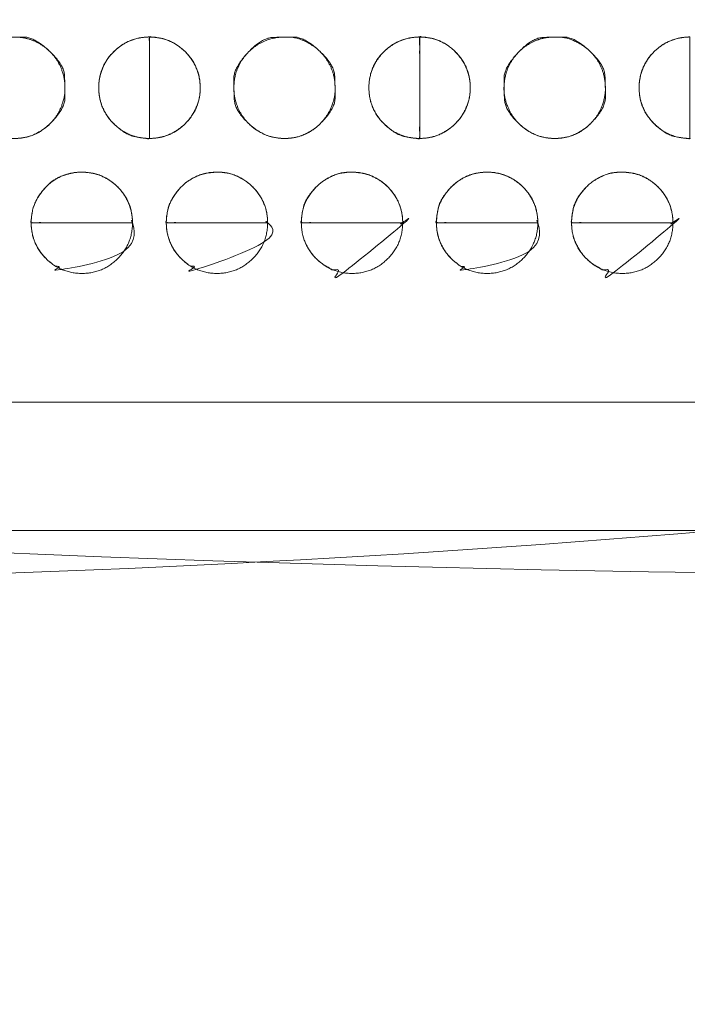
# Model space of a CAD drawing. Units: millimetres. Extents: x -41 to 250, y 127 to 332.
# Drawn here: x 95 to 97, y 164 to 168 of the extents above; entities that cross this region are included whole.
import ezdxf

# ---------------------------------------------------------------- set-up
doc = ezdxf.new("R2010")
doc.units = ezdxf.units.MM
doc.layers.add('_U+30EC_U+30A4_U+30E4_U+30FC 1', color=7, linetype='Continuous', lineweight=18)

msp = doc.modelspace()

# ---------------------------------------------------------------- linework, layer by layer
at = {"layer": '_U+30EC_U+30A4_U+30E4_U+30FC 1', "color": 250, "lineweight": 5, "true_color": 0x333333}
for points, knots in [([(109.0543526460279, 176.8532859081033), (109.1223202969023, 176.6938852635085), (109.3867181703931, 175.9412774687526), (109.8551258220948, 173.9939881017363), (109.9781363325192, 171.1355332018545), (109.6257535965863, 168.7558440984102), (109.1756255355448, 167.2296951545173), (108.9782557405292, 166.7090291357371), (55.66981565402543, 166.7090291357372), (2.361375567522231, 166.7090291357371), (2.287230169508888, 166.8778947904797), (2.057244503337387, 167.5082793995548), (1.775227522498227, 168.4903567213452), (1.518130551535876, 169.772039296696), (1.363261997707326, 171.3009979613051), (1.387930268269514, 173.0249035508706), (1.669086687766821, 174.8916686062376), (2.131640479705709, 176.3587337295866), (2.336097313973255, 176.8532859081033), (55.69522498000033, 176.8532859081043), (109.0543526460279, 176.8532859081033)], [0, 0, 0, 0.007277378988885239, 0.01455475797777048, 0.02183213696665579, 0.02910951595554113, 0.03638689494442643, 0.04366427393331181, 0.04366427393331181, 0.7403814904246718, 0.7403814904246718, 0.7427918619678769, 0.7452022335110823, 0.7476126050542875, 0.7500229765974928, 0.7524333481406982, 0.7548437196839034, 0.7572540912271087, 0.7596644627703141, 0.7596644627703141, 1, 1, 1]), ([(3.044957589846618, 176.5490331034614), (55.60521848142874, 176.5490331034614), (108.1654793730109, 176.5490331034614), (108.2481860736967, 176.2955015826813), (108.3308927743825, 176.0419700619011), (108.3909613946678, 175.8928807949325), (108.5336206229188, 175.8262473185774), (108.5692376821694, 175.809633888606), (108.7240604797239, 175.7517478651525), (108.9834587306892, 175.6705593741719), (109.2072399224038, 175.6059843131627), (109.2819243366447, 175.5854785071446), (109.4167838812851, 175.0562920853972), (109.6987183836947, 173.2615844094926), (109.7784521359661, 170.7583413300845), (109.4583599927953, 168.6349502504537), (109.256159242657, 167.92641484695), (108.8820036408677, 167.7995292489136), (108.5078480390783, 167.672643650877), (108.3816964466263, 167.6414184541227), (108.3434083185841, 167.5079717449428), (108.3243597501875, 167.4413382685877), (108.24965361675, 167.1774098957461), (108.2035203359072, 167.0134317374371), (55.61798025454449, 167.0134317374371), (3.032440173181755, 167.0134317374371), (2.959425342152969, 167.2543203865163), (2.886410511124183, 167.4952090355955), (2.821433696608125, 167.6461482962312), (2.720424604121263, 167.687562501629), (2.587243430190512, 167.7332439612257), (2.314094759294449, 167.8204482910438), (2.061147626026241, 167.8993697797823), (1.973419911758299, 167.92641484695), (1.837615530435102, 168.4222119794541), (1.550293896252171, 170.1451356109298), (1.459145553083559, 172.6223342413588), (1.764731076542461, 174.8152501215073), (1.960904367556736, 175.5695251204604), (2.350765254652856, 175.7074582515294), (2.740626141749132, 175.8453913825985), (2.819838826055545, 175.8775977500831), (2.878557400354993, 175.9830698586688), (2.887484836900029, 175.9991299757569), (2.923490332451053, 176.0991898533014), (2.980728297759015, 176.3001792298774), (3.029038826521884, 176.4851084893653), (3.044957589846618, 176.5490331034614)], [0, 0, 0, 0.8341519269803356, 0.8341519269803356, 0.8383842551719407, 0.8383842551719407, 0.8409351879317392, 0.8409351879317392, 0.8415719122107722, 0.8422086364898052, 0.8428453607688381, 0.843482085047871, 0.843482085047871, 0.8479717240874869, 0.8524613631271026, 0.8569510021667184, 0.8614406412063343, 0.8614406412063343, 0.8638479916548383, 0.8638479916548383, 0.864639860940127, 0.864639860940127, 0.8650351527774174, 0.8654304446147078, 0.8654304446147078, 0.9874577614669935, 0.9874577614669935, 0.9880418695150018, 0.9880418695150018, 0.9884232074182191, 0.9888045453214366, 0.9891858832246542, 0.9895672211278717, 0.9899485590310891, 0.9899485590310891, 0.9920839239517002, 0.994219288872311, 0.9963546537929219, 0.9984900187135328, 0.9984900187135328, 0.9996230689366978, 0.9996230689366978, 0.9998573539714161, 0.9998573539714161, 0.999893015478562, 0.999928676985708, 0.999964338492854, 1, 1, 1]), ([(-4.373088221306233, 173.8671714337522), (-2.756334659083606, 173.9970005439798), (-1.139581096860951, 174.1268296542073), (-1.066648626677875, 174.1399415710623), (-0.8476914647255853, 174.2395747610491), (-0.5930245565930932, 174.4771232937043), (-0.439745157504575, 174.8005447315631), (-0.4040354113243865, 174.9384600742315), (-0.3683716575222036, 175.0763754168999), (-0.2353037478250144, 175.5642581636524), (-0.03655948563496736, 176.2586436654567), (0.1265210227527973, 176.8151138245927), (0.1793454863950501, 176.9926870503414), (0.328197418649836, 177.1576136112743), (1.307821962486599, 177.1576136112743), (2.106688736931758, 177.1576136112743), (2.315792322752131, 177.1767576752954), (2.524895908572489, 177.1959017393165), (55.57343716309639, 177.1959017393165), (108.6219784176203, 177.1959017393165), (108.8374614856511, 177.1641148035945), (109.052944553682, 177.1323278678725), (109.8774575207, 177.1323278678725), (110.701970487718, 177.1323278678725), (110.8375344846905, 177.1486140848951), (111.0232084062816, 177.0007517494551), (111.056615022694, 176.8913193811468), (111.0732733917828, 176.8366509448048), (111.1883665812779, 176.4539723860634), (111.4282485335472, 175.6529293136978), (111.6514721167276, 174.9065546776741), (111.7290839757729, 174.6468801007021), (111.7633834680137, 174.5828228996878), (111.9099131328251, 174.3994666194545), (112.1682681739474, 174.20428573395), (112.454174762888, 174.1136231710754), (112.566000139199, 174.1017985658042), (112.6776373329558, 174.0898784649084), (113.2736879570786, 174.0426876829227), (114.3944559151126, 173.9687193275323), (115.40358667939, 173.9066710730377), (115.7484536175598, 173.8863005180675), (115.8504443488929, 173.8525732423277), (115.9593360434448, 173.6689206447888), (115.9639366855907, 173.5689704302562), (115.9662847544759, 173.5190402621073), (115.9699622447153, 172.9524590011893), (115.9689263319718, 171.6178708876863), (115.9655423503431, 170.3332129423322), (115.9639366855907, 169.8789745597493), (115.9327222555, 169.7709460707445), (115.7946566476577, 169.655595314295), (115.7234225291567, 169.6507138026652), (115.6877577220939, 169.6483207946625), (115.2291097092663, 169.6211206503659), (114.1259813185876, 169.5570311906653), (113.0585177349716, 169.4953347389674), (112.6801155380352, 169.4735188626766), (112.5684135377754, 169.4640038306496), (112.2407076355777, 169.3809208750002), (111.874988857432, 169.174232876886), (111.6777578862892, 168.8866064993131), (111.601734943088, 168.6394441621957), (111.4599896765288, 168.1556322055687), (111.24838439723, 167.4037554740369), (111.0747891851844, 166.7754360371578), (111.0185665699447, 166.569627993499), (110.9969396196861, 166.4745218413316), (110.8113073604018, 166.3794156891642), (110.6472571122586, 166.3794156891642), (110.3534142669208, 166.3827286273352), (109.7993523983917, 166.3919312333658), (109.300003905322, 166.4011338393964), (109.1292661547676, 166.4044467775674), (108.8818800582947, 166.3602716251431), (108.6344939618219, 166.3160964727188), (55.61147812599277, 166.3160964727188), (2.588462290163676, 166.3160964727188), (2.322173677425837, 166.3540175979687), (2.055885064687999, 166.3919387232187), (1.257018290242854, 166.3794156891642), (0.4581515157977094, 166.3668926551097), (0.2553052339623036, 166.4143858123702), (0.217386449291439, 166.5568652841516), (0.2078607607457457, 166.5925750303317), (0.1106948405154355, 166.9354892853715), (-0.1135665691761574, 167.7169196822576), (-0.3283022903219432, 168.4626403329634), (-0.4040354113243865, 168.7252076590977), (-0.4389019604661826, 168.8160995229928), (-0.5967498531591815, 169.0740390149602), (-0.8876807290504587, 169.3438957991285), (-1.221983990388367, 169.4616015704756), (-1.355066973586617, 169.4735188626766), (-1.4881959491629, 169.4853462766426), (-2.107869790493311, 169.5273223655733), (-3.191276341774781, 169.5872495873488), (-4.141553917479996, 169.6353493951582), (-4.461687563763775, 169.6507138026652), (-4.601335871147711, 169.6292422668544), (-4.740984178531647, 169.7933131120931), (-4.740984178531619, 171.7493705869949), (-4.740984178531647, 173.5817331396036), (-4.745944989323249, 173.6202972838702), (-4.723764099732335, 173.7268933935797), (-4.623123021993962, 173.8323407471), (-4.451548409453721, 173.8683201899413), (-4.373088221306233, 173.8671714337522)], [0, 0, 0, 0.05452029058681327, 0.05452029058681327, 0.05701113704820068, 0.05950198350958787, 0.06199282997097513, 0.0644836764323623, 0.0644836764323623, 0.06697432145147518, 0.06946496647058818, 0.07195561148970124, 0.07444625650881437, 0.07444625650881437, 0.07743300457016063, 0.09063306671896103, 0.09063306671896103, 0.09410263652856818, 0.09410263652856818, 0.9706493447695744, 0.9706493447695744, 0.9742484069100571, 0.9742484069100571, 0.9878722335045353, 0.9878722335045353, 0.990128329795795, 0.992384426087055, 0.992384426087055, 0.9935113151897818, 0.9946382042925084, 0.9957650933952351, 0.996891982497962, 0.996891982497962, 0.9971941028177036, 0.9974962231374451, 0.9977983434571867, 0.9981004637769283, 0.9981004637769283, 0.998402108440357, 0.9987037531037857, 0.9990053977672144, 0.9993070424306432, 0.9993070424306432, 0.9994008383348434, 0.9994946342390436, 0.9994946342390436, 0.9995414921895922, 0.9995883501401408, 0.9996352080906893, 0.9996820660412379, 0.9996820660412379, 0.9996936657609027, 0.9997052654805674, 0.9997052654805674, 0.9997110725548415, 0.9997168796291155, 0.9997226867033895, 0.9997284937776636, 0.9997284937776636, 0.9997302113461206, 0.9997319289145776, 0.9997336464830348, 0.9997353640514918, 0.9997370810028335, 0.9997387979541752, 0.999740514905517, 0.9997422318568587, 0.9997422318568587, 0.9997430167730781, 0.9997438016892976, 0.9997445866055169, 0.9997453715217364, 0.9997461564379557, 0.9997469413541752, 0.9997469413541752, 0.9997480964107058, 0.9997480964107058, 0.999991808140862, 0.999991808140862, 0.9999930444417536, 0.9999930444417536, 0.9999967167550101, 0.9999967167550101, 0.9999976743193164, 0.9999976743193164, 0.9999979143513475, 0.9999981543833787, 0.9999983944154097, 0.9999986344474409, 0.9999986344474409, 0.9999987199562905, 0.9999988054651402, 0.9999988909739899, 0.9999989764828395, 0.9999989764828395, 0.999999062015896, 0.9999991475489525, 0.999999233082009, 0.9999993186150655, 0.9999993186150655, 0.9999993563212384, 0.9999993940274113, 0.9999999525901958, 0.9999999525901958, 0.9999999644426468, 0.9999999762950978, 0.999999988147549, 1, 1, 1]), ([(115.5632145755529, 177.1760236697108), (115.6434674131813, 177.1760236697108), (115.8295755190669, 177.1074174982749), (115.9619976328914, 176.9168447998416), (116.0141669090875, 176.7262721014082), (116.0197061303094, 176.6576659299723), (116.0197061303095, 171.7124306316786), (116.0197061303094, 166.7671953333849), (116.0188298175198, 166.6566591480048), (115.9495014810755, 166.4130503261628), (115.7611217675144, 166.2660117093248), (115.5736183667429, 166.229509277867), (115.5062617340755, 166.2346068731298), (55.62465933087081, 166.2346068731304), (-4.352383927302213, 166.2346068731298), (-4.566697390780462, 166.3063634088709), (-4.704691803715804, 166.5056871192626), (-4.747245361682147, 166.7050108296544), (-4.746816901480173, 166.7767673653954), (-4.744487557227345, 171.7291255138003), (-4.742158212974203, 176.6814836622051), (-4.735899036526007, 176.7742099136125), (-4.668828426058383, 176.9848894112953), (-4.512513061907072, 177.1257969501986), (-4.362456874203914, 177.1739782376946), (-4.309469410744754, 177.1760236697108), (55.6268725824041, 177.1760236697108), (115.5632145755529, 177.1760236697108)], [0, 0, 0, 0.000199792550346419, 0.0003995851006928198, 0.0005993776510391961, 0.0007991702013855724, 0.0007991702013855724, 0.01515380375923009, 0.01515380375923009, 0.01547466944149467, 0.01579553512375922, 0.01611640080602373, 0.01643726648828823, 0.01643726648828823, 0.3008808487593926, 0.3013342023370008, 0.3017875559146089, 0.3022409094922172, 0.3026942630698253, 0.3026942630698253, 0.3339824166395833, 0.3339824166395833, 0.3345695783454195, 0.3351567400512557, 0.3357439017570919, 0.3363310634629281, 0.3363310634629281, 1, 1, 1])]:
    msp.add_open_spline(points, degree=2, knots=knots, dxfattribs=at)
at = {"layer": '_U+30EC_U+30A4_U+30E4_U+30FC 1', "lineweight": 5}
for points in [[(94.91733018938754, 167.6860804469858), (94.84336068298302, 167.6860804469858), (94.73322832051213, 167.7892703187485), (94.72982172195086, 167.870191891638), (94.72982172195086, 167.9478452821931), (94.83201038998297, 168.0582216081096), (94.91324240087567, 168.0618164077378), (94.99091968780644, 168.0618164077378), (95.10122701751763, 167.9594180977205), (95.10483116697125, 167.8781729805876), (95.10483116697125, 167.7963984903999), (94.99500745384871, 167.6860804469857), (94.91733018938751, 167.6860804469857)], [(95.91774235184185, 167.6860804469858), (95.84377284543739, 167.6860804469858), (95.73340391502632, 167.7892703187485), (95.72998671925936, 167.870191891638), (95.72998671925936, 167.9478452821931), (95.8324114102596, 168.0582216081096), (95.91365456333, 168.0618164077378), (95.99115623170078, 168.0618164077378), (96.10139156443097, 167.9594180977205), (96.1049961642798, 167.8781729805876), (96.1049961642798, 167.7963984903999), (95.99523424244367, 167.6860804469857), (95.91774235184185, 167.6860804469857)], [(96.91766018400463, 167.6860804469858), (96.84421365657911, 167.6860804469858), (96.73359107012837, 167.7892703187485), (96.73015171656799, 167.870191891638), (96.73015171656799, 167.9478452821931), (96.83288384899265, 168.0582216081096), (96.91360129696265, 168.0618164077378), (96.99141997920898, 168.0618164077378), (97.10204027124212, 167.9594180977205), (97.10565549187997, 167.8781729805876), (97.10565549187997, 167.7963984903999), (96.99551720493545, 167.6860804469857), (96.91766018400463, 167.6860804469857)]]:
    msp.add_open_spline(points, degree=2, dxfattribs=at)
at = {"layer": '_U+30EC_U+30A4_U+30E4_U+30FC 1', "color": 250, "linetype": 'Continuous', "lineweight": 5, "true_color": 0x333333}
for points, knots in [([(94.91733018938751, 167.6860804469857), (94.91563752333707, 167.6860804469857), (94.91394485728664, 167.6860804469857), (94.8700118057773, 167.6879390178751), (94.81268206185514, 167.7160221785235), (94.77484801707769, 167.749312590636), (94.7469387246736, 167.7914887969179), (94.7309439858007, 167.840472102827), (94.72925833869299, 167.8877569528567), (94.73735248197178, 167.9329910774252), (94.7595513581153, 167.978790842868), (94.79267341686517, 168.016687070423), (94.8347206831381, 168.0446553592124), (94.88364986041347, 168.0606906692789), (94.93098891549117, 168.0623815594742), (94.97612880903148, 168.0542628045913), (95.0218644437193, 168.0320122038466), (95.05972423408355, 167.9988279159715), (95.0876766285671, 167.9567213013389), (95.10370520125959, 167.9077567462357), (95.10571365646135, 167.8466586049589), (95.08763130068132, 167.7914420488445), (95.05967810679172, 167.7492687782691), (95.02181868429656, 167.7159776765102), (94.96442791445784, 167.6878170967563), (94.92070746175537, 167.6860804469857), (94.91901882557144, 167.6860804469857), (94.91733018938751, 167.6860804469857)], [0, 0, 0, 0.0017436120816868, 0.0017436120816868, 0.04703944315796375, 0.0923352742342407, 0.1376311053105074, 0.182926936386801, 0.2282227674630952, 0.2735185985394061, 0.3188144296157338, 0.3641102606921031, 0.4094060917684725, 0.4547019228448402, 0.4999977539212127, 0.5452935849975873, 0.590589416073976, 0.6358852471503733, 0.6811810782267707, 0.726476909303168, 0.7717727403795659, 0.817068571455938, 0.8623644025323232, 0.9076602336087332, 0.9529560646851535, 0.9982518957615738, 0.9982518957615738, 1, 1, 1]), ([(95.41754001554114, 168.0619062859726), (95.41753990544744, 167.914595981946), (95.41754018184209, 167.7482516448119), (95.41754566487757, 167.7171098506224), (95.41773192667762, 167.6952171424246), (95.41716424006985, 167.687465612419), (95.41973019549063, 167.6858817011422), (95.40477471131544, 167.6864869448458), (95.39307360085252, 167.6876383956404), (95.33876294215413, 167.6970383935231), (95.28371129928435, 167.7402157548229), (95.25516033988, 167.7767561389462), (95.23615727910132, 167.8196614653825), (95.22926698139429, 167.8614128735459), (95.23076461756841, 167.9049834423932), (95.24441487464821, 167.9505932282609), (95.26838796947322, 167.9905667861567), (95.30112261005382, 168.0233322673918), (95.34104307874951, 168.0473213349275), (95.38657137547753, 168.0609615368887), (95.4144255100083, 168.0619062859726), (95.41598276277472, 168.0619062859726), (95.41754001554114, 168.0619062859726)], [0, 0, 0, 0.3000292765909749, 0.3387961993921085, 0.377563122193199, 0.4163300449943816, 0.4550969677958223, 0.4938638905970287, 0.5326308133982405, 0.571397736199458, 0.6101646590006761, 0.648931581801905, 0.6876985046031341, 0.7264654274043236, 0.7652323502054819, 0.8039992730066556, 0.8427661958078023, 0.881533118608948, 0.9203000414100937, 0.9590669642112543, 0.9978338870124126, 0.9978338870124126, 1, 1, 1]), ([(95.41754001554114, 167.6860804469857), (95.41754012514447, 167.8333848783295), (95.41753984998087, 167.9997225839641), (95.41753439136644, 168.0308631363034), (95.41734895916066, 168.0527549598392), (95.41791411733995, 168.0605062170486), (95.41535959046949, 168.0620899014357), (95.43024846417205, 168.0614856362389), (95.44190941521887, 168.0603373766836), (95.48384222667366, 168.0532627307273), (95.53386727646628, 168.0232290960903), (95.56672316907421, 167.9904987979104), (95.59083002761159, 167.9505752117585), (95.60457843795217, 167.9050726568596), (95.60629887379271, 167.8488943313469), (95.59079416161386, 167.797602628946), (95.56668619155366, 167.7576266710114), (95.53383070690552, 167.7248024401047), (95.49385145380407, 167.7007345676401), (95.44837479481049, 167.6870312409966), (95.4206396911652, 167.6860804469857), (95.41908985335317, 167.6860804469857), (95.41754001554114, 167.6860804469857)], [0, 0, 0, 0.3000296033273517, 0.3387965683364536, 0.3775635333455338, 0.4163304983545833, 0.4550974633634595, 0.4938644283723356, 0.5326313933812097, 0.5713983583900824, 0.610165323398955, 0.6489322884078158, 0.6876992534166676, 0.7264662184255185, 0.765233183434383, 0.8040001484432473, 0.8427671134521122, 0.8815340784610008, 0.9203010434699189, 0.959068008478837, 0.9978349734877615, 0.9978349734877615, 1, 1, 1]), ([(95.91774235184185, 167.6860804469857), (95.9160496857914, 167.6860804469857), (95.91435701974095, 167.6860804469857), (95.87041712125867, 167.6879390178751), (95.8130192730843, 167.7160221785235), (95.77511993306646, 167.749312590636), (95.74714927025465, 167.7914887969179), (95.73111255969384, 167.840472102827), (95.7294215213106, 167.8877566501584), (95.737540967016, 167.9329932568527), (95.75979360938035, 167.978792972893), (95.79298015355496, 168.0166892129793), (95.83509229421489, 168.0446574750309), (95.88405182064591, 168.0606926006746), (95.95902880837681, 168.062828688845), (96.0220878942759, 168.0320122038466), (96.05991024482563, 167.9988279159715), (96.08784566910438, 167.9567213013389), (96.10386998709453, 167.9077567462357), (96.10587792923289, 167.8466586049589), (96.08780016696164, 167.7914420488445), (96.05986394017955, 167.7492687782691), (96.02204195662841, 167.7159776765102), (95.9647324799371, 167.6878170967563), (95.92111156447675, 167.6860804469857), (95.9194269581593, 167.6860804469857), (95.91774235184185, 167.6860804469857)], [0, 0, 0, 0.001826054375640571, 0.001826054375640571, 0.04927096437326767, 0.09671587437089334, 0.1441607843685082, 0.1916056943661491, 0.2390506043637894, 0.2864955143614819, 0.3339404243591916, 0.3813853343568713, 0.4288302443545388, 0.4762751543522062, 0.5237200643498787, 0.5711649743475529, 0.6186098843452155, 0.6660547943428764, 0.7134997043405373, 0.7609446143381977, 0.8083895243358312, 0.8558344343334782, 0.9032793443311533, 0.9507242543288392, 0.998169164326525, 0.998169164326525, 1, 1, 1]), ([(96.41795217799549, 168.0619062859726), (96.41795206789448, 167.914595981946), (96.4179523443076, 167.7482516448119), (96.41795782771085, 167.7171098506224), (96.41814410200398, 167.6952171424246), (96.41757637732002, 167.687465612419), (96.42014250484587, 167.6858817011422), (96.40518601756862, 167.6864869448458), (96.39348151556905, 167.6876383956404), (96.33914186551573, 167.6970383935231), (96.28399970400993, 167.7402157548229), (96.25538993070148, 167.7767561389462), (96.2363402100866, 167.8196614653825), (96.22943038946245, 167.8614128735459), (96.23093285294055, 167.9049834423932), (96.24461922737757, 167.9505932282609), (96.2686465712605, 167.9905667861567), (96.30144154474844, 168.0233322673918), (96.341416271033, 168.0473213349275), (96.38698057325074, 168.0609615368887), (96.4148376724627, 168.0619062859726), (96.41639492522908, 168.0619062859726), (96.41795217799549, 168.0619062859726)], [0, 0, 0, 0.3000293456767857, 0.3387962774045292, 0.3775632091322295, 0.416330140860022, 0.4550970725880741, 0.4938640043158445, 0.5326309360436315, 0.5713978677714172, 0.6101647994992033, 0.6489317312270014, 0.6876986629547995, 0.726465594682559, 0.7652325264102868, 0.8039994581380301, 0.8427663898657463, 0.8815333215934616, 0.9203002533211745, 0.9590671850488974, 0.997834116776613, 0.997834116776613, 1, 1, 1]), ([(96.41795217799549, 167.6860804469857), (96.41795228757668, 167.8333848783295), (96.41795201246873, 167.9997225839641), (96.4179465549576, 168.0308631363034), (96.41776116023098, 168.0527549598392), (96.41832620418171, 168.0605062170486), (96.4157721936266, 168.0620899014357), (96.43065805802276, 168.0614856362389), (96.44230883445952, 168.0603373766836), (96.48417896378464, 168.0532627307273), (96.5339989343415, 168.0232290960903), (96.56667381935827, 167.9904987979104), (96.59061795124816, 167.9505752117585), (96.60425806593142, 167.9050726568596), (96.60596492248459, 167.8488943313469), (96.59058289086212, 167.797602628946), (96.56663767241449, 167.7576266710114), (96.53396318603879, 167.7248024401047), (96.49414670575015, 167.7007345676401), (96.4487780632208, 167.6870312409966), (96.4210518536196, 167.6860804469857), (96.41950201580754, 167.6860804469857), (96.41795217799549, 167.6860804469857)], [0, 0, 0, 0.3000293952017641, 0.3387963333188616, 0.3775632714359373, 0.4163302095529824, 0.4550971476698542, 0.4938640857867259, 0.5326310239035901, 0.5713979620204598, 0.6101649001373276, 0.6489318382541834, 0.6876987763710289, 0.7264657144878737, 0.7652326526047313, 0.8039995907215891, 0.8427665288384468, 0.8815334669553303, 0.9203004050722446, 0.9590673431891589, 0.9978342813060814, 0.9978342813060814, 1, 1, 1]), ([(96.91766018400463, 167.6860804469857), (96.91597948543654, 167.6860804469857), (96.91429878686844, 167.6860804469857), (96.87063962551863, 167.6879390178751), (96.81334992282082, 167.7160221785235), (96.77543314755461, 167.749312590636), (96.74739200636728, 167.7914887969179), (96.72909431185836, 167.8469404676228), (96.73131621294131, 167.9077676829967), (96.74741497629361, 167.9567530336488), (96.77545794377329, 167.9988532622302), (96.81337735063198, 168.0320379074967), (96.85907684471725, 168.054293448502), (96.9041263023603, 168.0623985004267), (96.96505165313502, 168.0599439768521), (97.0224524942835, 168.0320144131144), (97.06041599592493, 167.9988297929041), (97.08844751483142, 167.956724708867), (97.10452606845524, 167.9077566177874), (97.10654043736274, 167.8466586220854), (97.0884046068515, 167.7914420488445), (97.06037171909384, 167.7492687782691), (97.02240872225957, 167.7159776765102), (96.9648683480957, 167.6878170967563), (96.92104527187115, 167.6860804469857), (96.91935272793789, 167.6860804469857), (96.91766018400463, 167.6860804469857)], [0, 0, 0, 0.001824783706620118, 0.001824783706620118, 0.049269746766372, 0.09671470982612389, 0.1441596728858665, 0.1916046359456351, 0.2390495990054171, 0.286494562065199, 0.3339395251249828, 0.3813844881847541, 0.4288294512445363, 0.4762744143042811, 0.5237193773640229, 0.571164340423764, 0.6186093034835108, 0.6660542665432684, 0.7134992296030112, 0.7609441926627698, 0.808389155722542, 0.8558341187823008, 0.9032790818420854, 0.9507240449018792, 0.9981690079616731, 0.9981690079616731, 1, 1, 1]), ([(97.41787001015825, 168.0619062859726), (97.41786990056191, 167.9145959819459), (97.41787017570788, 167.7482516448119), (97.41787563397347, 167.7171098506224), (97.41806105432475, 167.6952171424246), (97.4174959322751, 167.687465612419), (97.42005029583906, 167.6858817011422), (97.40516237395627, 167.6864869448458), (97.39350744490321, 167.6876383956404), (97.33937718836236, 167.6970383935231), (97.28435177408426, 167.7402157548229), (97.25578400602042, 167.7767561389462), (97.2367505042854, 167.8196614653825), (97.2298424954353, 167.8614128735459), (97.23134547733554, 167.9049834423932), (97.24502426441774, 167.9505932282609), (97.2690239391326, 167.9905667861567), (97.30175966141786, 168.0233322673918), (97.3416319479862, 168.0473213349275), (97.38703899868378, 168.0609615368887), (97.41477010983859, 168.0619062859726), (97.41632005999841, 168.0619062859726), (97.41787001015825, 168.0619062859726)], [0, 0, 0, 0.3000294579340289, 0.3387964041665801, 0.3775633503990881, 0.4163302966316883, 0.4550972428645473, 0.4938641890971468, 0.5326311353297517, 0.5713980815623623, 0.610165027794975, 0.6489319740275995, 0.6876989202602231, 0.7264658664928079, 0.765232812725361, 0.8039997589579295, 0.8427667051904711, 0.8815336514230135, 0.9203005976555535, 0.9590675438881068, 0.9978344901206576, 0.9978344901206576, 1, 1, 1]), ([(95.35473010909323, 167.37405317503), (95.2077075663853, 167.3740532848598), (95.0416881723454, 167.3740530091278), (95.01060721177134, 167.374047539239), (94.9887572729642, 167.3738617240365), (94.98102087478927, 167.3744280495089), (94.97944010409635, 167.371868246449), (94.9800438943918, 167.386787872037), (94.98119224688837, 167.3984602697894), (94.98826637185267, 167.4403908012899), (95.01828569069946, 167.4902035902766), (95.06780430592238, 167.539656038802), (95.14226307877702, 167.5621929903025), (95.19823419468648, 167.5603209455109), (95.24372794264664, 167.546713931947), (95.28359438559919, 167.5228113959093), (95.3162685570104, 167.4901699173002), (95.34018851376496, 167.4503581656697), (95.353788266886, 167.4049473382464), (95.35473010909323, 167.3771602656085), (95.35473010909323, 167.3756067203192), (95.35473010909323, 167.37405317503)], [0, 0, 0, 0.3121295604773546, 0.352459966601708, 0.3927903727260642, 0.433120778850425, 0.4734511849747989, 0.5137815910987772, 0.5541119972228493, 0.5944424033469815, 0.6347728094711462, 0.675103215595321, 0.7154336217195093, 0.7557640278437012, 0.7960944339678939, 0.8364248400920848, 0.8767552462162835, 0.9170856523405037, 0.9574160584647884, 0.9977464645890872, 0.9977464645890872, 1, 1, 1]), ([(95.85493993524685, 167.37405317503), (95.70791739253889, 167.3740532848598), (95.54189799849894, 167.3740530091278), (95.51081703792319, 167.374047539239), (95.48896709905655, 167.3738617240365), (95.48123070106284, 167.3744280495089), (95.47964992955096, 167.371868246449), (95.48025372462001, 167.386787872037), (95.48140217584213, 167.3984602697894), (95.48847737524963, 167.4403920597125), (95.51851378141899, 167.4902052466952), (95.55124605950954, 167.5228471191751), (95.59117585910215, 167.5467485813896), (95.63666943760391, 167.5603548094172), (95.70549911462771, 167.5621807257248), (95.76451222664348, 167.5359530346957), (95.8009769803823, 167.5074849093074), (95.82952570788134, 167.4710623681543), (95.85348597058345, 167.4173795163605), (95.85493993524685, 167.3771602656085), (95.85493993524685, 167.3756067203192), (95.85493993524685, 167.37405317503)], [0, 0, 0, 0.3123471769721637, 0.3527057014254094, 0.393064225878655, 0.4334227503319052, 0.4737812747851799, 0.5141397992380738, 0.5544983236910614, 0.5948568481441093, 0.6352153725971733, 0.6755738970502262, 0.7159324215032684, 0.756290945956303, 0.7966494704093356, 0.8370079948623694, 0.8773665193153857, 0.9177250437684019, 0.9580835682214074, 0.9984420926744129, 0.9984420926744129, 1, 1, 1]), ([(96.35514227154758, 167.37405317503), (96.20802282961816, 167.3740532848598), (96.04189401595936, 167.3740530091278), (96.01079257034854, 167.374047539239), (95.98892822118137, 167.3738617240365), (95.98118675326333, 167.3744280495089), (95.9796048090013, 167.371868246449), (95.98020976495663, 167.386787872037), (95.98136128201023, 167.3984602697894), (95.99076085381738, 167.4526300359603), (96.03387520889974, 167.5075188399174), (96.0703424942428, 167.5359862092654), (96.12961177736898, 167.5624359545291), (96.19816772357983, 167.5603201510112), (96.24372353541077, 167.5467139905696), (96.28369952413172, 167.5228113896562), (96.31649425395372, 167.4901699179391), (96.34052273690237, 167.4503581656041), (96.35419449985085, 167.4049473382545), (96.35514227154758, 167.3771602656085), (96.35514227154758, 167.3756067203192), (96.35514227154758, 167.37405317503)], [0, 0, 0, 0.3121295655320756, 0.3524599723177181, 0.3927903791033578, 0.4331207858889901, 0.4734511926746129, 0.5137815994598403, 0.554112006245161, 0.5944424130305404, 0.6347728198159445, 0.6751032266013416, 0.7154336333867508, 0.755764040172169, 0.7960944469575869, 0.8364248537429945, 0.8767552605284038, 0.9170856673138117, 0.9574160740992335, 0.9977464808846699, 0.9977464808846699, 1, 1, 1]), ([(96.85535209770121, 167.37405317503), (96.70823265577464, 167.3740532848598), (96.54210384212405, 167.3740530091278), (96.51100239687928, 167.374047539239), (96.4891380601457, 167.3738617240365), (96.48139655433275, 167.3744280495089), (96.47981478135674, 167.371868246449), (96.48041873898353, 167.386787872037), (96.48156696322613, 167.3984602697894), (96.49094086613081, 167.4526343186265), (96.53400371414779, 167.5075320778071), (96.5704494405767, 167.536000237918), (96.61324639429, 167.554946294635), (96.65489383945962, 167.5618152667464), (96.69836858333738, 167.5603224129752), (96.74393428213307, 167.5467137585733), (96.78390925587806, 167.5228114134507), (96.81670408979029, 167.4901699154986), (96.84073256206293, 167.4503581658544), (96.85440432612761, 167.4049473382235), (96.85535209770121, 167.3771602656085), (96.85535209770121, 167.3756067203192), (96.85535209770121, 167.37405317503)], [0, 0, 0, 0.3000292633503297, 0.3387961844354823, 0.3775631055206323, 0.4163300266057789, 0.4550969476909166, 0.4938638687756593, 0.5326307898604921, 0.5713977109453818, 0.6101646320302957, 0.6489315531152241, 0.6876984742001689, 0.7264653952851147, 0.7652323163700636, 0.8039992374550126, 0.8427661585399633, 0.8815330796249154, 0.9203000007098883, 0.9590669217948734, 0.9978338428798184, 0.9978338428798184, 1, 1, 1]), ([(97.35555443400195, 167.37405317503), (97.20843499207253, 167.3740532848598), (97.04230617841367, 167.3740530091278), (97.01120473280294, 167.374047539239), (96.98934038363575, 167.3738617240365), (96.98159891571774, 167.3744280495089), (96.98001697145563, 167.371868246449), (96.98062192741102, 167.386787872037), (96.98177344446461, 167.3984602697894), (96.9911741788146, 167.4526313924175), (97.03428945476489, 167.5075205379662), (97.07075477026719, 167.5359877187404), (97.12997748079214, 167.5624369678764), (97.19864782843894, 167.5603201360241), (97.24424676431178, 167.5467139921068), (97.28421968077456, 167.5228113894986), (97.31698323094213, 167.4901699179552), (97.34097066485194, 167.4503581656025), (97.35460977463535, 167.4049473382547), (97.35555443400195, 167.3771602656085), (97.35555443400195, 167.3756067203192), (97.35555443400195, 167.37405317503)], [0, 0, 0, 0.3121295628520677, 0.352459969291503, 0.3927903757309357, 0.4331207821703568, 0.4734511886097798, 0.5137815950488073, 0.5541120014879282, 0.5944424079271092, 0.6347728143662902, 0.6751032208054696, 0.7154336272446303, 0.7557640336838043, 0.7960944401229777, 0.836424846562157, 0.8767552530013363, 0.9170856594405223, 0.9574160658797073, 0.997746472318864, 0.997746472318864, 1, 1, 1]), ([(94.97964576554378, 167.3735588447384), (94.97964576554378, 167.3737985200313), (94.97964576554378, 167.3740381953242), (95.16715048805398, 167.3740381953242), (95.35465521056418, 167.3740381953242), (95.35465579514056, 167.3739063462037), (95.35465994294223, 167.373775930734), (95.35464665108921, 167.3731855777856), (95.35470509884014, 167.3757437972427), (95.35436444038302, 167.3608223966653), (95.35317796933937, 167.3491484194861), (95.34615315186703, 167.3072115989369), (95.31625156790936, 167.2573945518483), (95.28363927083916, 167.2247509125986), (95.24382080196065, 167.2008486493997), (95.19838766190553, 167.1872422210211), (95.14221175485568, 167.1855395972761), (95.09096014631359, 167.200883290705), (95.05103842802308, 167.2247866274749), (95.01827453099324, 167.2574298729479), (94.99426091601808, 167.2972447259795), (94.9805935948747, 167.3426603583396), (94.97964576554378, 167.3704513047688), (94.97964576554378, 167.3720050747536), (94.97964576554378, 167.3735588447384)], [0, 0, 0, 0.001261493910432625, 0.001261493910432625, 0.9881636596207736, 0.9881636596207736, 0.9888576339362833, 0.9895516082519776, 0.9902455825676514, 0.9909395568833346, 0.9916335311990169, 0.9923275055147014, 0.9930214798303867, 0.9937154541460722, 0.9944094284617581, 0.9951034027774439, 0.9957973770931299, 0.9964913514088158, 0.9971853257245019, 0.9978793000401878, 0.9985732743558744, 0.9992672486715615, 0.9999612229872489, 0.9999612229872489, 1, 1, 1]), ([(95.97981076285237, 167.3735588447384), (95.97981076285237, 167.3737985200313), (95.97981076285237, 167.3740381953242), (96.16743906793545, 167.3740381953242), (96.35506737301853, 167.3740381953242), (96.35506796103763, 167.3739063462037), (96.35507213326656, 167.373775930734), (96.35505876313516, 167.3731855777856), (96.3551175550964, 167.3757437972427), (96.35477489043495, 167.3608223966653), (96.35358163631791, 167.3491484194861), (96.34651508746764, 167.3072115989369), (96.31647659461285, 167.2573945518483), (96.28374430589301, 167.2247509125986), (96.24381454727728, 167.2008486493997), (96.19832079946035, 167.1872422210211), (96.1294912484133, 167.1854162147306), (96.07041515246891, 167.211644490572), (96.03389337286004, 167.2401138536998), (96.00528761359793, 167.2765387829717), (95.98126949908949, 167.3302264778847), (95.97981076285237, 167.3704513047688), (95.97981076285237, 167.3720050747536), (95.97981076285237, 167.3735588447384)], [0, 0, 0, 0.00126156393177943, 0.00126156393177943, 0.988869003213334, 0.988869003213334, 0.9895630161296379, 0.9902570290461263, 0.9909510419625943, 0.9916450548790718, 0.9923390677955485, 0.993033080712027, 0.9937270936285065, 0.9944211065449863, 0.9951151194614664, 0.9958091323779464, 0.9965031452944266, 0.9971971582109068, 0.9978911711273871, 0.9985851840438676, 0.9992791969603484, 0.9999732098768292, 0.9999732098768292, 1, 1, 1]), ([(96.48002058900597, 167.3735588447384), (96.48002058900597, 167.3737985200313), (96.48002058900597, 167.3740381953242), (96.66764889408907, 167.3740381953242), (96.85527719917215, 167.3740381953242), (96.85527778719126, 167.3739063462037), (96.8552819594202, 167.373775930734), (96.85526858928878, 167.3731855777856), (96.85532738125002, 167.3757437972427), (96.85498471658853, 167.3608223966653), (96.85379146247153, 167.3491484194861), (96.84672488483979, 167.3072115989369), (96.81668648811524, 167.2573945518483), (96.78395385423329, 167.2247509125986), (96.7440255194029, 167.2008486493997), (96.6985258896114, 167.1872422210211), (96.64238933589266, 167.1855395972761), (96.59123802740723, 167.200883290705), (96.55136770547855, 167.2247866274749), (96.51863293913051, 167.2574298729479), (96.49463253501992, 167.2972447259795), (96.48096856595903, 167.3426603583396), (96.48002058900597, 167.3704513047688), (96.48002058900597, 167.3720050747536), (96.48002058900597, 167.3735588447384)], [0, 0, 0, 0.001260673893544766, 0.001260673893544766, 0.98817135230581, 0.98817135230581, 0.9888648755933164, 0.9895583988810073, 0.9902519221686777, 0.9909454454563578, 0.991638968744037, 0.9923324920317181, 0.9930260153194002, 0.9937195386070825, 0.9944130618947651, 0.9951065851824477, 0.9958001084701302, 0.9964936317578128, 0.9971871550454957, 0.9978806783331785, 0.998574201620862, 0.9992677249085458, 0.99996124819623, 0.99996124819623, 1, 1, 1]), ([(96.98022292530672, 167.3735588447384), (96.98022292530672, 167.3737985200313), (96.98022292530672, 167.3740381953242), (97.16785123038981, 167.3740381953242), (97.35547953547292, 167.3740381953242), (97.35548012177881, 167.3739063462037), (97.35548428185227, 167.373775930734), (97.3554709506738, 167.3731855777856), (97.35552957134888, 167.3757437972427), (97.35518790501595, 167.3608223966653), (97.35399794371006, 167.3491484194861), (97.34695246084226, 167.3072114997084), (97.31696574128193, 167.257394784043), (97.28426587165752, 167.2247499547955), (97.24433408034832, 167.2008526003374), (97.19881821923192, 167.187225923403), (97.12988751162467, 167.185419725395), (97.07082727109119, 167.2116445176533), (97.03430553980647, 167.2401138509223), (97.00569977559158, 167.2765387832566), (96.98168166161958, 167.3302264778379), (96.98022292530672, 167.3704513047688), (96.98022292530672, 167.3720050747536), (96.98022292530672, 167.3735588447384)], [0, 0, 0, 0.001261563932591883, 0.001261563932591883, 0.988869003850284, 0.988869003850284, 0.9895630167268765, 0.9902570296036544, 0.9909510424804117, 0.9916450553571785, 0.9923390682339444, 0.9930330811107123, 0.9937270939874805, 0.994421106864249, 0.9951151197410174, 0.9958091326177858, 0.9965031454945542, 0.9971971583713227, 0.9978911712480912, 0.9985851841248595, 0.9992791970016274, 0.9999732098783952, 0.9999732098783952, 1, 1, 1]), ([(95.47984810184454, 167.3735588447384), (95.47984810184454, 167.3737985200313), (95.47984810184454, 167.3740381953242), (95.66735282435472, 167.3740381953242), (95.8548575468649, 167.3740381953242), (95.85485813485937, 167.3739063462037), (95.85486230691399, 167.373775930734), (95.85484893734133, 167.3731855777856), (95.85490772684548, 167.3757437972427), (95.85456507650498, 167.3608223966653), (95.85337211856458, 167.3491484194861), (95.84401139451322, 167.2949722489257), (95.80098417929628, 167.2400799310584), (95.76457563380015, 167.2116113237934), (95.70537165455292, 167.1851610458673), (95.63681516609438, 167.1872768712874), (95.59126055018032, 167.200883232096), (95.55128619493652, 167.2247866337265), (95.51849329445423, 167.2574298723092), (95.49446645556523, 167.297244726045), (95.48079578370383, 167.3426603583314), (95.47984810184454, 167.3704513047688), (95.47984810184454, 167.3720050747536), (95.47984810184454, 167.3735588447384)], [0, 0, 0, 0.001262369961132436, 0.001262369961132436, 0.9888498947728078, 0.9888498947728078, 0.9895443511022735, 0.9902388074319233, 0.9909332637615527, 0.9916277200911916, 0.9923221764208296, 0.9930166327504697, 0.9937110890801109, 0.9944055454097521, 0.9951000017393935, 0.9957944580690347, 0.996488914398676, 0.9971833707283173, 0.9978778270579588, 0.9985722833876006, 0.9992667397172428, 0.9999611960468845, 0.9999611960468845, 1, 1, 1])]:
    msp.add_open_spline(points, degree=2, knots=knots, dxfattribs=at)
at = {"layer": '_U+30EC_U+30A4_U+30E4_U+30FC 1', "lineweight": 5}
for points, knots in [([(95.41754001554109, 168.0619062859726), (95.41754001554109, 167.8740308157437), (95.41754001554109, 167.6861553455147), (95.33967737722061, 167.6861553455147), (95.22978438295867, 167.7962187339302), (95.22978438295867, 167.9519440105713), (95.33967737722061, 168.0619062859726), (95.41754001554109, 168.0619062859726)], [0, 0, 0, 0.376258118709545, 0.376258118709545, 0.5321935890321488, 0.6881290593547663, 0.8440645296773839, 1, 1, 1]), ([(95.41754001554109, 167.6860804469857), (95.41754001554109, 167.8739484273617), (95.41754001554109, 168.0618164077378), (95.49503190614294, 168.0618164077378), (95.60553532341652, 167.9519327757919), (95.60553532341652, 167.7963984903999), (95.49503190614294, 167.6860804469857), (95.41754001554109, 167.6860804469857)], [0, 0, 0, 0.3773695612924776, 0.3773695612924776, 0.5330271709693417, 0.6886847806462317, 0.8443423903231044, 1, 1, 1]), ([(96.41795217799549, 168.0619062859726), (96.41795217799549, 167.8740308157437), (96.41795217799549, 167.6861553455147), (96.340089539675, 167.6861553455147), (96.22994938026721, 167.7962187339302), (96.22994938026721, 167.9519440105713), (96.340089539675, 168.0619062859726), (96.41795217799549, 168.0619062859726)], [0, 0, 0, 0.3762581187095475, 0.3762581187095475, 0.5321935890321522, 0.6881290593547676, 0.8440645296773831, 1, 1, 1]), ([(96.41795217799549, 167.6860804469857), (96.41795217799549, 167.8739484273617), (96.41795217799549, 168.0618164077378), (96.49544406859735, 168.0618164077378), (96.60520599043343, 167.9519327757919), (96.60520599043343, 167.7963984903999), (96.49544406859735, 167.6860804469857), (96.41795217799549, 167.6860804469857)], [0, 0, 0, 0.3773695612924774, 0.3773695612924774, 0.5330271709693414, 0.6886847806462315, 0.8443423903231042, 1, 1, 1]), ([(97.41787001015825, 168.0619062859726), (97.41787001015825, 167.8740308157437), (97.41787001015825, 167.6861553455147), (97.34037250216677, 167.6861553455147), (97.23036154272161, 167.7962187339302), (97.23036154272161, 167.9519440105713), (97.34037250216677, 168.0619062859726), (97.41787001015825, 168.0619062859726)], [0, 0, 0, 0.3773618967384934, 0.3773618967384934, 0.5330214225538601, 0.6886809483692405, 0.8443404741846211, 1, 1, 1]), ([(95.3547301090932, 167.37405317503), (95.16722164165657, 167.37405317503), (94.97971317421994, 167.37405317503), (94.97971317421994, 167.4517304394912), (95.08954437719541, 167.5612994976151), (95.2450842799771, 167.5612994976151), (95.3547301090932, 167.4517304394912), (95.3547301090932, 167.37405317503)], [0, 0, 0, 0.3763586343751337, 0.3763586343751337, 0.5322689757813464, 0.6881793171875699, 0.844089658593791, 1, 1, 1]), ([(95.85493993524685, 167.37405317503), (95.66743146781022, 167.37405317503), (95.47992300037356, 167.37405317503), (95.47992300037356, 167.4517304394912), (95.5898159946355, 167.5612994976151), (95.74498514969846, 167.5612994976151), (95.85493993524685, 167.4517304394912), (95.85493993524685, 167.37405317503)], [0, 0, 0, 0.3763586343751537, 0.3763586343751537, 0.5322689757813601, 0.688179317187579, 0.8440896585937957, 1, 1, 1]), ([(96.35514227154763, 167.37405317503), (96.16751022153805, 167.37405317503), (95.97987817152848, 167.37405317503), (95.97987817152848, 167.4517304394912), (96.08983295707688, 167.5612994976151), (96.24500211213984, 167.5612994976151), (96.35514227154763, 167.4517304394912), (96.35514227154763, 167.37405317503)], [0, 0, 0, 0.3765132898979116, 0.3765132898979116, 0.5323849674234257, 0.6882566449489536, 0.8441283224744837, 1, 1, 1]), ([(96.85535209770121, 167.37405317503), (96.66772004769166, 167.37405317503), (96.4800879976821, 167.37405317503), (96.4800879976821, 167.4517304394912), (96.58985740937112, 167.5612994976151), (96.74521193829347, 167.5612994976151), (96.85535209770121, 167.4517304394912), (96.85535209770121, 167.37405317503)], [0, 0, 0, 0.3765132898978944, 0.3765132898978944, 0.5323849674234159, 0.688256644948948, 0.8441283224744802, 1, 1, 1]), ([(97.35555443400195, 167.37405317503), (97.16792238399239, 167.37405317503), (96.98029033398284, 167.37405317503), (96.98029033398284, 167.4517304394912), (97.0902451195312, 167.5612994976151), (97.24559964845355, 167.5612994976151), (97.35555443400195, 167.4517304394912), (97.35555443400195, 167.37405317503)], [0, 0, 0, 0.3765132898978901, 0.3765132898978901, 0.5323849674234107, 0.6882566449489451, 0.8441283224744794, 1, 1, 1]), ([(94.97964576554378, 167.3735588447384), (94.97964576554378, 167.3737985200313), (94.97964576554378, 167.3740381953242), (95.16715048805398, 167.3740381953242), (95.35465521056418, 167.3740381953242), (95.35465521056418, 167.3737985200313), (95.35465521056418, 167.2958703454979), (95.24525654659391, 167.1862975424476), (95.08971664381218, 167.1862975424476), (94.97964576554381, 167.2958703454979), (94.97964576554381, 167.3735588447384)], [0, 0, 0, 0.0004805634606380723, 0.0004805634606380723, 0.3764388745890057, 0.3764388745890057, 0.3769194380496611, 0.5326895785372531, 0.6884597190248313, 0.8442298595124095, 1, 1, 1]), ([(95.47984810184454, 167.3735588447384), (95.47984810184454, 167.3737985200313), (95.47984810184454, 167.3740381953242), (95.66735282435472, 167.3740381953242), (95.8548575468649, 167.3740381953242), (95.8548575468649, 167.3737985200313), (95.8548575468649, 167.2958703454979), (95.74514992646236, 167.1862975424476), (95.58998077139933, 167.1862975424476), (95.47984810184454, 167.2958703454979), (95.47984810184454, 167.3735588447384)], [0, 0, 0, 0.0004805634606380896, 0.0004805634606380896, 0.3764388745889822, 0.3764388745889822, 0.3769194380496376, 0.5326895785372344, 0.6884597190248188, 0.8442298595124033, 1, 1, 1]), ([(95.97981076285237, 167.3735588447384), (95.97981076285237, 167.3737985200313), (95.97981076285237, 167.3740381953242), (96.16743906793545, 167.3740381953242), (96.35506737301853, 167.3740381953242), (96.35506737301853, 167.3737985200313), (96.35506737301853, 167.2958703454979), (96.24517437875659, 167.1862975424476), (96.09000522369364, 167.1862975424476), (95.97981076285231, 167.2958703454979), (95.97981076285231, 167.3735588447384)], [0, 0, 0, 0.0004804444110607202, 0.0004804444110607202, 0.376593348856217, 0.376593348856217, 0.3770737932672951, 0.5328053449504763, 0.6885368966336468, 0.8442684483168172, 1, 1, 1]), ([(96.48002058900597, 167.3735588447384), (96.48002058900597, 167.3737985200313), (96.48002058900597, 167.3740381953242), (96.66764889408907, 167.3740381953242), (96.85527719917215, 167.3740381953242), (96.85527719917215, 167.3737985200313), (96.85527719917215, 167.2958703454979), (96.74538420491027, 167.1862975424476), (96.59002967598795, 167.1862975424476), (96.48002058900595, 167.2958703454979), (96.48002058900595, 167.3735588447384)], [0, 0, 0, 0.0004804444110607182, 0.0004804444110607182, 0.3765933488562241, 0.3765933488562241, 0.3770737932673022, 0.5328053449504827, 0.6885368966336525, 0.8442684483168201, 1, 1, 1]), ([(96.98022292530672, 167.3735588447384), (96.98022292530672, 167.3737985200313), (96.98022292530672, 167.3740381953242), (97.16785123038981, 167.3740381953242), (97.35547953547292, 167.3740381953242), (97.35547953547292, 167.3737985200313), (97.35547953547292, 167.2958703454979), (97.24577191507034, 167.1862975424476), (97.09041738614795, 167.1862975424476), (96.98022292530672, 167.2958703454979), (96.98022292530672, 167.3735588447384)], [0, 0, 0, 0.0004804444110606973, 0.0004804444110606973, 0.3765933488562425, 0.3765933488562425, 0.3770737932673205, 0.5328053449504943, 0.6885368966336572, 0.8442684483168225, 1, 1, 1])]:
    msp.add_open_spline(points, degree=2, knots=knots, dxfattribs=at)

doc.saveas('drawing.dxf')
